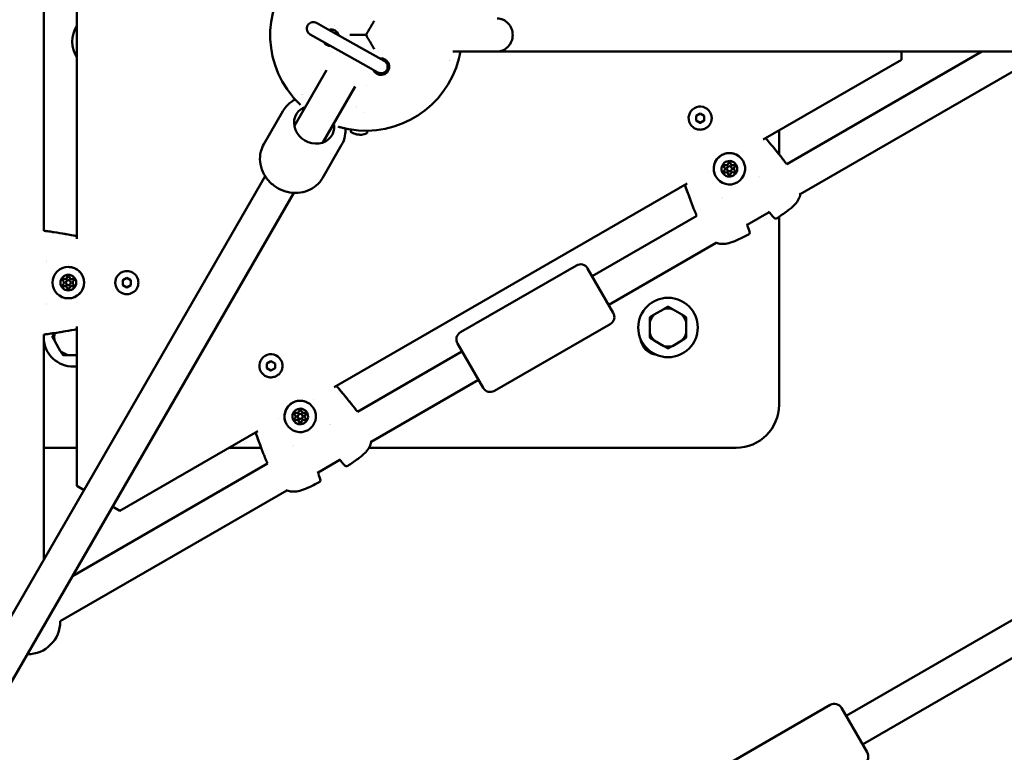
# Model space of a CAD drawing. Units: millimetres. Extents: x 6661 to 32804, y 35241 to 46181.
# Drawn here: x 11608 to 12204, y 39526 to 39970 of the extents above; entities that cross this region are included whole.
import ezdxf

# ---------------------------------------------------------------- set-up
doc = ezdxf.new("R2010")
doc.units = ezdxf.units.MM
doc.layers.add('MD_Visible', color=7, linetype='Continuous', lineweight=50)
doc.styles.get("Standard").update_dxf_attribs({"font": 'arial.ttf'})
doc.dimstyles.new('asd', dxfattribs={"dimtxt": 300, "dimasz": 100, "dimexe": 1.25, "dimexo": 0.625, "dimgap": 80, "dimtad": 1, "dimdec": 0, "dimlfac": 0.1, "dimrnd": 5, "dimtxsty": 'Standard', "dimcen": 0, "dimadec": 0, "dimazin": 0, "dimtfac": 1, "dimtdec": 0, "dimtix": 1, "dimtmove": 2, "dimatfit": 3, "dimfxl": 1, "dimarcsym": 0})

# ---------------------------------------------------------------- blocks, each defined once
blk = doc.blocks.new('CustomObjectsInViewport8_0')
at = {"layer": 'MD_Visible'}
for p, q in [((1784.95, 3226.81), (1784.95, 2980.04)), ((1764.95, 2984.86), (1764.95, 3221.99)), ((1937.05, 3106.83), (1930.08, 3110.75)), ((1964.07, 3091.63), (1937.05, 3106.83)), ((1940.75, 3109.43), (1940.75, 3109.43)), ((1926.16, 3103.78), (1933.13, 3099.86)), ((1960.15, 3084.66), (1933.13, 3099.86)), ((1942.85, 3093.78), (1942.85, 3093.78)), ((1967.59, 3093.43), (1967.59, 3093.43)), ((2012.58, 3093.43), (2039.32, 3093.43)), ((2433.14, 3093.43), (2039.32, 3093.43)), ((2332.67, 3093.43), (2214.6, 3025.25)), ((2284.01, 3088.43), (2284.01, 3093.43)), ((1971.04, 3087.71), (1964.07, 3091.63)), ((1964.81, 3091.82), (1964.81, 3091.82)), ((2200.42, 3040.17), (2284.01, 3088.43)), ((1936.12, 3082.13), (1916.59, 3048.31)), ((1960.15, 3084.66), (1967.12, 3080.74)), ((1960.17, 3083.78), (1960.17, 3083.78)), ((2360, 3086.11), (2222.84, 3006.92)), ((1933.91, 3038.31), (1953.44, 3072.13)), ((1960.29, 3072.77), (1960.29, 3072.77)), ((1953.96, 3059.5), (1953.96, 3059.5)), ((1954.39, 3060.2), (1954.39, 3060.2)), ((1909.7, 3057.37), (1898.11, 3037.29)), ((1959.13, 3056.32), (1959.13, 3056.32)), ((2159.75, 3054.5), (2162.25, 3055.94)), ((2159.75, 3051.61), (2159.75, 3054.5)), ((2162.25, 3050.17), (2159.75, 3051.61)), ((2162.25, 3055.94), (2164.75, 3054.5)), ((2164.75, 3051.61), (2162.25, 3050.17)), ((2164.74, 3051.62), (2164.75, 3051.61)), ((2164.75, 3054.5), (2164.75, 3051.61)), ((2168.31, 3056.57), (2168.3, 3056.57)), ((1950.85, 3044.87), (1950.94, 3046.13)), ((2156.18, 3049.57), (2156.18, 3049.57)), ((2162.24, 3050.18), (2162.25, 3050.17)), ((2209.96, 3045.67), (2209.96, 3031.17)), ((1955.36, 3043.16), (1955.27, 3043.09)), ((1956.01, 3043.12), (1956.09, 3043.03)), ((1960.72, 3044.17), (1960.81, 3045.43)), ((1945.21, 3036.87), (1933.62, 3016.79)), ((2187.7, 3032.82), (2187.7, 3032.82)), ((2177.12, 3023.04), (2177.11, 3023.05)), ((2177.12, 3023.04), (2177.12, 3023.04)), ((2178.65, 3021.64), (2178.65, 3021.65)), ((2180.81, 3025.17), (2180.81, 3025.18)), ((2180.81, 3025.17), (2180.81, 3025.17)), ((2181.25, 3023.14), (2181.25, 3023.15)), ((2182.79, 3021.74), (2182.79, 3021.75)), ((2182.79, 3021.74), (2182.79, 3021.74)), ((1714.71, 2698.64), (1898.99, 3017.82)), ((2167.05, 3020.89), (2167.05, 3020.89)), ((2179.1, 3019.61), (2179.09, 3019.62)), ((2179.1, 3019.61), (2179.1, 3019.61)), ((2197.42, 3017.3), (2197.42, 3017.3)), ((2198.02, 3017.64), (2198.02, 3017.64)), ((2198.02, 3017.64), (2198.02, 3017.64)), ((1940.62, 2890.17), (2154.33, 3013.55)), ((1732.03, 2688.64), (1916.31, 3007.82)), ((2175.04, 3004.37), (2175.04, 3004.37)), ((2175.93, 3004.89), (2175.93, 3004.89)), ((2160.15, 2993.82), (2096.88, 2957.29)), ((2203.96, 2996.02), (2190.78, 2988.41)), ((2203.97, 2996.02), (2203.97, 2996.02)), ((2209.96, 2993.32), (2209.96, 2879.43)), ((2190.78, 2988.41), (2190.78, 2988.41)), ((2171.91, 2977.52), (2106.88, 2939.97)), ((1766.64, 2966.7), (1766.64, 2966.7)), ((1766.65, 2965.66), (1766.65, 2965.66)), ((1784.95, 2965.35), (1784.95, 2965.35)), ((2017.15, 2923.38), (2087.3, 2963.88)), ((2094.13, 2962.05), (2109.63, 2935.2)), ((1812.7, 2954.87), (1815.2, 2956.31)), ((1815.2, 2956.31), (1817.7, 2954.87)), ((1815.21, 2960.43), (1815.21, 2960.43)), ((1777.81, 2955.56), (1777.82, 2955.56)), ((1777.81, 2955.56), (1777.81, 2955.56)), ((1777.81, 2951.29), (1777.82, 2951.29)), ((1777.81, 2951.29), (1777.81, 2951.29)), ((1779.79, 2954.93), (1779.8, 2954.93)), ((1779.79, 2951.93), (1779.8, 2951.93)), ((1781.77, 2955.56), (1781.78, 2955.56)), ((1781.77, 2955.56), (1781.77, 2955.56)), ((1781.77, 2951.29), (1781.78, 2951.29)), ((1781.77, 2951.29), (1781.77, 2951.29)), ((1812.7, 2951.98), (1812.7, 2954.87)), ((1812.71, 2954.87), (1812.7, 2954.87)), ((1815.2, 2950.54), (1812.7, 2951.98)), ((1812.71, 2951.98), (1812.7, 2951.98)), ((1817.7, 2951.98), (1815.2, 2950.54)), ((1817.7, 2954.87), (1817.7, 2951.98)), ((1815.21, 2946.43), (1815.21, 2946.43)), ((1766.64, 2940.84), (1766.64, 2940.84)), ((1766.64, 2940.16), (1766.64, 2940.16)), ((1766.64, 2940.16), (1766.64, 2940.16)), ((1784.95, 2941.5), (1784.95, 2941.5)), ((2140.2, 2937.46), (2134.39, 2934.1)), ((2151.2, 2934.1), (2145.39, 2937.46)), ((1784.95, 2926.81), (1784.95, 2830.29)), ((2037.65, 2887.87), (2107.8, 2928.37)), ((2131.79, 2929.61), (2131.79, 2922.9)), ((2153.79, 2922.9), (2153.79, 2929.61)), ((1764.95, 2785.65), (1764.95, 2921.99)), ((1771.59, 2918), (1774.94, 2912.19)), ((2030.82, 2889.7), (2015.32, 2916.55)), ((2134.39, 2918.41), (2140.2, 2915.05)), ((2145.39, 2915.05), (2151.2, 2918.41)), ((1779.44, 2909.6), (1784.95, 2909.6)), ((2018.07, 2911.79), (1954.79, 2875.25)), ((1899.94, 2904.5), (1902.44, 2905.94)), ((1899.94, 2901.61), (1899.94, 2904.5)), ((1902.44, 2905.94), (1904.94, 2904.5)), ((1904.94, 2904.5), (1904.94, 2901.61)), ((1908.5, 2906.57), (1908.5, 2906.57)), ((1896.37, 2899.57), (1896.37, 2899.57)), ((1902.44, 2900.17), (1899.94, 2901.61)), ((1904.94, 2901.61), (1902.44, 2900.17)), ((1902.44, 2900.18), (1902.44, 2900.17)), ((1904.94, 2901.62), (1904.94, 2901.61)), ((2028.07, 2894.47), (1963.03, 2856.92)), ((1927.89, 2882.82), (1927.89, 2882.82)), ((1917.31, 2873.04), (1917.3, 2873.05)), ((1917.31, 2873.04), (1917.31, 2873.04)), ((1921, 2875.17), (1921, 2875.18)), ((1921, 2875.17), (1921, 2875.17)), ((1921.44, 2873.14), (1921.44, 2873.15)), ((1907.24, 2870.89), (1907.24, 2870.89)), ((1918.85, 2871.64), (1918.84, 2871.65)), ((1919.29, 2869.61), (1919.29, 2869.62)), ((1919.29, 2869.61), (1919.29, 2869.61)), ((1922.98, 2871.74), (1922.98, 2871.75)), ((1922.98, 2871.74), (1922.98, 2871.74)), ((1937.62, 2867.3), (1937.62, 2867.3)), ((1938.21, 2867.64), (1938.21, 2867.64)), ((1938.21, 2867.64), (1938.21, 2867.64)), ((1810.93, 2815.29), (1894.52, 2863.55)), ((2250.59, 2691.06), (2550.61, 2864.28)), ((1916.13, 2854.89), (1916.13, 2854.89)), ((1784.95, 2853.43), (1764.95, 2853.43)), ((1896.53, 2853.43), (1876.98, 2853.43)), ((1915.23, 2854.37), (1915.23, 2854.37)), ((2183.96, 2853.43), (1961.76, 2853.43)), ((1900.34, 2843.82), (1782.27, 2775.65)), ((1944.16, 2846.02), (1930.98, 2838.41)), ((1944.16, 2846.02), (1944.16, 2846.02)), ((2260.59, 2673.74), (2560.61, 2846.96)), ((1930.97, 2838.41), (1930.97, 2838.41)), ((1912.11, 2827.52), (1774.95, 2748.33)), ((1784.95, 2830.29), (1789.28, 2827.79)), ((1806.6, 2817.79), (1810.93, 2815.29)), ((2241.01, 2697.66), (2170.87, 2657.16)), ((2247.84, 2695.83), (2263.34, 2668.98))]:
    blk.add_line(p, q, dxfattribs=at)
blk.add_circle((2142.79, 2926.25), 18, dxfattribs=at)
at = {"layer": 'MD_Visible', "extrusion": (0, 0, -1)}
for centre, radius, start, end in [((-1959.96, 3103.43), 58, 319.86564, 45.56492), ((-1928.12, 3107.27), 4, 299.36351, 119.36351), ((-1959.96, 3103.43), 58, 194.43508, 280.13436), ((-1959.96, 3103.43), 52.65, 197.07886, 197.07943), ((-1959.96, 3103.43), 52.65, 317.03957, 317.03968), ((-1951.15, 3044.85), 0.3, 302.90428, 4.05612), ((-1956.38, 3052.94), 9.94, 282.67361, 302.90308), ((-1956.38, 3052.94), 9.94, 245.20917, 265.43864), ((-1960.42, 3044.19), 0.3, 184.05612, 245.20796), ((-2207.95, 2993.79), 1.5, 236.81362, 320.51661), ((-2190.72, 2983.84), 1.5, 159.48338, 243.18634), ((-2089.8, 2959.55), 5, 60, 150), ((-2105.3, 2932.7), 5, 150, 240), ((-2019.65, 2919.05), 5, 330, 60), ((-2137.13, 2920.6), 11, 277.16428, 352.83572), ((-2035.15, 2892.2), 5, 240, 330), ((-2183.96, 2879.43), 26, 180, 270), ((-1948.14, 2843.79), 1.5, 236.81362, 320.51661), ((-1930.92, 2833.84), 1.5, 159.48338, 243.18634), ((-1754.95, 2748.33), 20, 180, 270), ((-2243.51, 2693.33), 5, 60, 150), ((-2259.01, 2666.48), 5, 150, 240)]:
    blk.add_arc(centre, radius, start, end, dxfattribs=at)
at = {"layer": 'MD_Visible'}
for centre, radius, start, end in [((1800.19, 3099.43), 18, 147.84869, 212.15131), ((1938.77, 3101.72), 5, 16.87618, 104.39681), ((1938.77, 3101.72), 5, 212.00988, 269.2631), ((1969.08, 3084.22), 5, 215.52855, 97.50639), ((1969.08, 3084.22), 4, 240.63649, 60.63649), ((1969.08, 3084.22), 5, 203.76659, 215.52855), ((2142.79, 2926.25), 12.5, 88.35764, 91.64236), ((2142.79, 2926.25), 11.5, 136.95743, 163.04257), ((2142.79, 2926.25), 12.5, 148.35764, 151.64236), ((2142.79, 2926.25), 11.5, 76.95743, 103.04257), ((2142.79, 2926.25), 11.5, 16.95743, 43.04257), ((2142.79, 2926.25), 12.5, 28.35764, 31.64236), ((1782.79, 2920.6), 12.5, 178.35764, 181.64236), ((1782.79, 2920.6), 11.5, 168.38712, 193.04257), ((2142.79, 2926.25), 11.5, 196.95743, 223.04257), ((2142.79, 2926.25), 12.5, 208.35764, 211.64236), ((2142.79, 2926.25), 11.5, 316.95743, 343.04257), ((2142.79, 2926.25), 12.5, 328.35764, 331.64236), ((1782.79, 2920.6), 18, 187.53074, 276.87689), ((2142.79, 2926.25), 11.5, 256.95743, 283.04257), ((1782.79, 2920.6), 11.5, 226.95743, 253.04257), ((1782.79, 2920.6), 12.5, 238.35764, 241.64236), ((2142.79, 2926.25), 12.5, 268.35764, 271.64236)]:
    blk.add_arc(centre, radius, start, end, dxfattribs=at)
at = {"layer": 'MD_Visible', "extrusion": (0, 0, -1)}
for centre, major_axis, ratio, start_param, end_param in [((1928.59, 3049.09), (10.83, -6.25), 0.890664, 5.713037, 9.994926), ((2162.24, 3053.07), (6.06, 3.5), 0.999996, 3.141593, 6.283185), ((1959.38, 3050.91), (-5.19, -7.66), 0.061268, 6.220582, 6.29732), ((1956.35, 3052.94), (0.7, 9.9), 0.997495, 3.197897, 3.29123), ((1955.84, 3052.98), (0.7, 9.89), 0.65532, 3.13444, 3.148746), ((1942.69, 3070.58), (-2.32, -32.66), 0.755352, 5.652681, 5.657236), ((1956.03, 3051.15), (-9.08, 1.77), 0.864016, 4.547428, 4.582811), ((1956.84, 3052.91), (-0.7, -9.9), 0.070734, 0.056304, 0.149637), ((1956.85, 3052.91), (-0.7, -9.89), 0.755352, 6.276033, 6.290338), ((1956.35, 3052.94), (0.7, 9.9), 0.997495, 2.991956, 3.085289), ((1822.43, 3062.44), (138.95, -9.85), 0.284728, 0.252462, 0.252569), ((2179.95, 3022.4), (8.23, 4.75), 0.999996, -2.617992507160434, 3.665192800019152), ((2179.95, 3022.39), (4.11, 2.37), 0.999996, -2.6179925071604, 3.665192800019186), ((2177.21, 3023.97), (0.606, 0.35), 0.999996, 2.751674, 5.625906), ((2177.21, 3023.98), (0.606, 0.35), 0.999996, 2.751674, 3.135376), ((2177.21, 3023.97), (0.606, 0.35), 0.999996, 2.751674, 3.140189), ((2179.95, 3025.55), (0.606, 0.35), 0.999996, -2.484314, 0.389918), ((2179.95, 3025.56), (0.606, 0.35), 0.999996, 0.001404, 0.389918), ((2179.95, 3025.56), (0.606, 0.35), 0.999996, 0.006217, 0.389918), ((2182.69, 3023.97), (0.606, 0.35), 0.999996, -1.437116, 1.437116), ((2182.69, 3023.98), (0.606, 0.35), 0.999996, 0.006217, 1.437116), ((2182.69, 3023.97), (0.606, 0.35), 0.999996, 0.767304, 1.437116), ((2177.21, 3020.81), (0.606, 0.35), 0.999996, 1.704476, 4.578708), ((2177.21, 3020.82), (0.606, 0.35), 0.999996, 1.704476, 3.135376), ((2177.21, 3020.81), (0.606, 0.35), 0.999996, 1.704476, 2.374288), ((2179.95, 3019.23), (0.606, 0.35), 0.999996, 0.657279, 3.531511), ((2179.95, 3019.23), (0.606, 0.35), 0.999996, 0.657279, 3.135376), ((2179.95, 3019.23), (0.606, 0.35), 0.999996, 2.861699, 3.140189), ((2179.95, 3019.23), (0.606, 0.35), 0.999996, 0.657279, 1.327091), ((2182.69, 3020.82), (0.606, 0.35), 0.999996, 0.006217, 2.484313), ((2182.69, 3020.81), (0.606, 0.35), 0.999996, -0.389919, 2.484313), ((2182.69, 3020.81), (0.606, 0.35), 0.999996, 1.814501, 2.484313), ((2182.69, 3020.81), (0.606, 0.35), 0.999996, 0.001404, 0.279893), ((1779.8, 2953.43), (0, 9.5), 0.999996, -1.57079666266721, 4.712388644512377), ((1779.79, 2953.43), (0, 4.75), 0.999996, -1.570796662667114, 4.712388644512472), ((1779.8, 2956.59), (0, 0.7), 0.999996, -1.437116, -0.006217), ((1779.79, 2956.59), (0, 0.7), 0.999996, -1.437116, 1.437116), ((1779.79, 2956.59), (0, 0.7), 0.999996, -1.437116, -0.767304), ((1815.21, 2953.43), (0, 7), 0.999996, 0, 3.141593), ((1777.05, 2955.01), (0, 0.7), 0.999996, 3.798871, 6.673103), ((1777.05, 2951.84), (0, 0.7), 0.999996, 2.751674, 5.625906), ((1777.06, 2955.01), (0, 0.7), 0.999996, 3.798871, 6.276968), ((1777.06, 2951.84), (0, 0.7), 0.999996, 3.14781, 5.625906), ((1777.05, 2955.01), (0, 0.7), 0.999996, 3.798871, 4.468683), ((1777.05, 2951.84), (0, 0.7), 0.999996, -1.327091, -0.657279), ((1777.05, 2955.01), (0, 0.7), 0.999996, -0.279894, -0.001404), ((1777.05, 2951.84), (0, 0.7), 0.999996, 3.142996, 3.421486), ((1779.79, 2950.26), (0, 0.7), 0.999996, 3.908896, 4.578708), ((1779.8, 2950.26), (0, 0.7), 0.999996, 3.14781, 4.578708), ((1779.79, 2950.26), (0, 0.7), 0.999996, 1.704476, 4.578708), ((1782.53, 2955.01), (0, 0.7), 0.999996, -0.389919, 2.484313), ((1782.53, 2955.01), (0, 0.7), 0.999996, -0.389919, -0.001404), ((1782.53, 2951.84), (0, 0.7), 0.999996, 0.657279, 3.531511), ((1782.53, 2951.84), (0, 0.7), 0.999996, 3.142996, 3.531511), ((1782.54, 2955.01), (0, 0.7), 0.999996, -0.389919, -0.006217), ((1782.54, 2951.84), (0, 0.7), 0.999996, 3.14781, 3.531511), ((1902.43, 2903.07), (6.06, 3.5), 0.999996, 3.141593, 6.283185), ((1920.14, 2872.4), (8.23, 4.75), 0.999996, -2.617992507160434, 3.665192800019152), ((1920.15, 2872.39), (4.11, 2.37), 0.999996, -2.6179925071604, 3.665192800019186), ((1917.41, 2873.97), (0.606, 0.35), 0.999996, 2.751674, 5.625906), ((1917.4, 2873.98), (0.606, 0.35), 0.999996, 2.751674, 3.135376), ((1917.4, 2873.97), (0.606, 0.35), 0.999996, 2.751674, 3.140189), ((1920.15, 2875.55), (0.606, 0.35), 0.999996, -2.484314, 0.389918), ((1920.14, 2875.56), (0.606, 0.35), 0.999996, 0.001404, 0.389918), ((1920.14, 2875.56), (0.606, 0.35), 0.999996, 0.006217, 0.389918), ((1922.89, 2873.97), (0.606, 0.35), 0.999996, -1.437116, 1.437116), ((1922.88, 2873.98), (0.606, 0.35), 0.999996, 0.006217, 1.437116), ((1922.88, 2873.97), (0.606, 0.35), 0.999996, 0.767304, 1.437116), ((1917.41, 2870.81), (0.606, 0.35), 0.999996, 1.704476, 4.578708), ((1917.4, 2870.82), (0.606, 0.35), 0.999996, 1.704476, 3.135376), ((1917.4, 2870.81), (0.606, 0.35), 0.999996, 1.704476, 2.374288), ((1920.15, 2869.23), (0.606, 0.35), 0.999996, 0.657279, 3.531511), ((1920.14, 2869.23), (0.606, 0.35), 0.999996, 0.657279, 3.135376), ((1920.14, 2869.23), (0.606, 0.35), 0.999996, 2.861699, 3.140189), ((1920.14, 2869.23), (0.606, 0.35), 0.999996, 0.657279, 1.327091), ((1922.89, 2870.81), (0.606, 0.35), 0.999996, -0.389919, 2.484313), ((1922.88, 2870.82), (0.606, 0.35), 0.999996, 0.006217, 2.484313), ((1922.88, 2870.81), (0.606, 0.35), 0.999996, 1.814501, 2.484313), ((1922.88, 2870.81), (0.606, 0.35), 0.999996, 0.001404, 0.279893)]:
    blk.add_ellipse(centre, major_axis=major_axis, ratio=ratio, start_param=start_param, end_param=end_param, dxfattribs=at)
at = {"layer": 'MD_Visible'}
for centre, major_axis, ratio, start_param, end_param in [((1955.93, 3052.97), (0.7, 9.9), 0.070734, 2.991956, 3.085289), ((1956.48, 3051.12), (-9.24, -0.47), 0.864016, 1.38028, 1.479392), ((1955.91, 3052.97), (0.7, 9.89), 0.755352, 3.136448, 3.148745), ((1944.52, 3070.45), (-2.32, -32.66), 0.65532, 0.625949, 0.63062), ((1955.93, 3052.97), (0.7, 9.9), 0.070734, 3.197897, 3.210044), ((1956.92, 3052.9), (-0.7, -9.89), 0.65532, 6.27804, 6.290338), ((1956.42, 3052.94), (-0.7, -9.9), 0.997495, 0.056304, 0.144915), ((1953.13, 3051.36), (-4.05, 8.32), 0.061268, 3.056616, 3.117554), ((2175.99, 3022.4), (1.12, 0.65), 0.999996, 0, 0.389919), ((2175.99, 3022.39), (1.12, 0.65), 0.999996, 0, 0.389919), ((2175.99, 3022.39), (1.12, 0.65), 0.999996, 4.84607, 6.673104), ((2177.97, 3025.82), (1.12, 0.65), 0.999996, 3.798872, 5.625907), ((2179.95, 3022.4), (1.3, 0.75), 0.999996, 0, 3.141593), ((2179.95, 3022.39), (1.3, 0.75), 0.999996, -0.5236, 5.759585), ((2181.93, 3025.83), (1.12, 0.65), 0.999996, 2.751675, 3.141593), ((2181.93, 3025.82), (1.12, 0.65), 0.999996, 2.751675, 3.141593), ((2181.93, 3025.82), (1.12, 0.65), 0.999996, 2.751675, 4.578709), ((2183.91, 3022.4), (1.12, 0.65), 0.999996, 1.704477, 3.141593), ((2183.91, 3022.39), (1.12, 0.65), 0.999996, 1.704477, 3.141593), ((2183.91, 3022.39), (1.12, 0.65), 0.999996, 1.704477, 3.531511), ((2177.97, 3018.97), (1.12, 0.65), 0.999996, 0, 1.437116), ((2177.97, 3018.96), (1.12, 0.65), 0.999996, 0, 1.437116), ((2177.97, 3018.96), (1.12, 0.65), 0.999996, -0.389918, 1.437116), ((2181.93, 3018.97), (1.12, 0.65), 0.999996, 0.657279, 2.484314), ((2181.93, 3018.96), (1.12, 0.65), 0.999996, 0.657279, 2.484314), ((2181.93, 3018.96), (1.12, 0.65), 0.999996, 0.657279, 2.484314), ((1777.81, 2956.86), (0, 1.3), 0.999996, 2.751675, 4.578709), ((1777.81, 2956.86), (0, 1.3), 0.999996, 3.141593, 4.578709), ((1777.82, 2956.86), (0, 1.3), 0.999996, 3.141593, 4.578709), ((1781.77, 2956.86), (0, 1.3), 0.999996, 1.704477, 3.531511), ((1775.83, 2953.43), (0, 1.3), 0.999996, 3.798872, 5.625907), ((1775.83, 2953.43), (0, 1.3), 0.999996, 3.798872, 5.625907), ((1775.84, 2953.43), (0, 1.3), 0.999996, 3.798872, 5.625907), ((1777.81, 2950), (0, 1.3), 0.999996, -1.437116, 0.389919), ((1777.81, 2950), (0, 1.3), 0.999996, -1.437116, 0), ((1777.82, 2950), (0, 1.3), 0.999996, -1.437116, 0), ((1779.79, 2953.43), (0, 1.5), 0.999996, -1.570796, 4.712389), ((1779.8, 2953.43), (0, 1.5), 0.999996, 3.141593, 6.283185), ((1781.77, 2950), (0, 1.3), 0.999996, -0.389918, 1.437116), ((1781.77, 2956.86), (0, 1.3), 0.999996, 3.141593, 3.531511), ((1781.77, 2950), (0, 1.3), 0.999996, -0.389918, 0), ((1781.78, 2956.86), (0, 1.3), 0.999996, 3.141593, 3.531511), ((1781.78, 2950), (0, 1.3), 0.999996, -0.389918, 0), ((1783.75, 2953.43), (0, 1.3), 0.999996, 0.657279, 2.484314), ((1916.18, 2872.4), (1.12, 0.65), 0.999996, 0, 0.389919), ((1916.18, 2872.39), (1.12, 0.65), 0.999996, 0, 0.389919), ((1916.18, 2872.39), (1.12, 0.65), 0.999996, 4.84607, 6.673104), ((1918.17, 2875.82), (1.12, 0.65), 0.999996, 3.798872, 5.625907), ((1920.14, 2872.4), (1.3, 0.75), 0.999996, 0, 3.141593), ((1920.14, 2872.39), (1.3, 0.75), 0.999996, -0.5236, 5.759585), ((1922.12, 2875.83), (1.12, 0.65), 0.999996, 2.751675, 3.141593), ((1922.13, 2875.82), (1.12, 0.65), 0.999996, 2.751675, 3.141593), ((1922.13, 2875.82), (1.12, 0.65), 0.999996, 2.751675, 4.578709), ((1924.1, 2872.4), (1.12, 0.65), 0.999996, 1.704477, 3.141593), ((1924.11, 2872.39), (1.12, 0.65), 0.999996, 1.704477, 3.141593), ((1924.11, 2872.39), (1.12, 0.65), 0.999996, 1.704477, 3.531511), ((1918.16, 2868.97), (1.12, 0.65), 0.999996, 0, 1.437116), ((1918.16, 2868.96), (1.12, 0.65), 0.999996, 0, 1.437116), ((1918.17, 2868.96), (1.12, 0.65), 0.999996, -0.389918, 1.437116), ((1922.13, 2868.96), (1.12, 0.65), 0.999996, 0.657279, 2.484314), ((1922.12, 2868.97), (1.12, 0.65), 0.999996, 0.657279, 2.484314), ((1922.13, 2868.96), (1.12, 0.65), 0.999996, 0.657279, 2.484314)]:
    blk.add_ellipse(centre, major_axis=major_axis, ratio=ratio, start_param=start_param, end_param=end_param, dxfattribs=at)
for points, knots in [([(1964.89, 3111.96), (1964.56, 3111.4), (1964.16, 3110.69), (1963.17, 3108.98), (1962.58, 3107.95), (1961.31, 3105.77), (1960.64, 3104.6), (1959.97, 3103.44), (1959.97, 3103.43), (1959.96, 3103.43)], [-1.147457, -1.147457, -1.147457, -1.147457, -0.798509, -0.798509, -0.403514, -0.403514, 0, 0, 0.00139, 0.00139, 0.00139, 0.00139]), ([(2039.32, 3113.43), (2039.34, 3113.43), (2039.35, 3113.43), (2039.37, 3113.43), (2040.01, 3113.42), (2040.65, 3113.35), (2041.27, 3113.21), (2041.9, 3113.07), (2042.52, 3112.86), (2043.11, 3112.58), (2044.22, 3112.07), (2045.23, 3111.33), (2046.08, 3110.4), (2046.93, 3109.48), (2047.6, 3108.39), (2048.06, 3107.2), (2048.51, 3106), (2048.75, 3104.72), (2048.75, 3103.43)], [-0.005346, -0.005346, -0.005346, -0.005346, 0, 0, 0, 0.204786, 0.204786, 0.204786, 0.410821, 0.410821, 0.410821, 0.799682, 0.799682, 0.799682, 1.18696, 1.18696, 1.18696, 1.574887, 1.574887, 1.574887, 1.574887]), ([(1950.1, 3103.43), (1950.26, 3103.43), (1950.44, 3103.43), (1951.5, 3103.43), (1952.6, 3103.43), (1954.74, 3103.43), (1955.73, 3103.43), (1957.8, 3103.43), (1958.87, 3103.43), (1959.95, 3103.43), (1959.96, 3103.43), (1959.96, 3103.43)], [2.255859, 2.255859, 2.255859, 2.255859, 2.341483, 2.341483, 2.76255, 2.76255, 3.080716, 3.080716, 3.403422, 3.403422, 3.404926, 3.404926, 3.404926, 3.404926]), ([(1959.96, 3103.43), (1959.97, 3103.42), (1959.97, 3103.42), (1960.64, 3102.25), (1961.31, 3101.09), (1962.58, 3098.9), (1963.17, 3097.87), (1964.16, 3096.16), (1964.56, 3095.46), (1964.89, 3094.89)], [-0.001503, -0.001503, -0.001503, -0.001503, 0, 0, 0.403514, 0.403514, 0.798509, 0.798509, 1.147458, 1.147458, 1.147458, 1.147458]), ([(2048.75, 3103.43), (2048.75, 3102.13), (2048.51, 3100.85), (2048.06, 3099.66), (2047.6, 3098.46), (2046.93, 3097.37), (2046.08, 3096.45), (2045.23, 3095.53), (2044.22, 3094.78), (2043.11, 3094.27), (2042.52, 3093.99), (2041.9, 3093.78), (2041.27, 3093.64), (2040.65, 3093.5), (2040.01, 3093.43), (2039.37, 3093.43), (2039.35, 3093.43), (2039.34, 3093.43), (2039.32, 3093.43)], [1.574887, 1.574887, 1.574887, 1.574887, 1.962814, 1.962814, 1.962814, 2.350092, 2.350092, 2.350092, 2.738953, 2.738953, 2.738953, 2.944988, 2.944988, 2.944988, 3.149774, 3.149774, 3.149774, 3.15512, 3.15512, 3.15512, 3.15512]), ([(2017.09, 3093.43), (2017.08, 3093.34), (2017.06, 3093.25), (2017.02, 3093), (2016.99, 3092.84), (2016.91, 3092.44), (2016.87, 3092.2), (2016.8, 3091.85), (2016.77, 3091.73), (2016.74, 3091.56), (2016.72, 3091.5), (2016.71, 3091.42), (2016.7, 3091.39), (2016.69, 3091.33), (2016.68, 3091.31), (2016.67, 3091.26), (2016.67, 3091.25), (2016.67, 3091.23), (2016.63, 3091.05), (2016.59, 3090.87), (2016.51, 3090.51), (2016.47, 3090.34), (2016.39, 3090), (2016.35, 3089.83), (2016.27, 3089.5), (2016.23, 3089.34), (2016.17, 3089.11), (2016.15, 3089.04), (2016.13, 3088.97)], [0.5625782, 0.5625782, 0.5625782, 0.5625782, 0.5842959, 0.5842959, 0.625, 0.625, 0.6875, 0.6875, 0.71875, 0.71875, 0.734375, 0.734375, 0.7421875, 0.7421875, 0.75, 0.75, 0.7545544, 0.7545544, 0.7545544, 0.8052498, 0.8052498, 0.8588049, 0.8588049, 0.9139828, 0.9139828, 0.9711886, 0.9711886, 1, 1, 1, 1]), ([(1917.12, 3064.32), (1915.5, 3063.51), (1914, 3062.45), (1911.53, 3060.07), (1910.51, 3058.78), (1909.7, 3057.37)], [3.4568657, 3.4568657, 3.4568657, 3.4568657, 3.7363245, 3.7363245, 3.9870892, 3.9870892, 3.9870892, 3.9870892]), ([(1920.35, 3061.06), (1920.32, 3061.09), (1920.29, 3061.11), (1920.1, 3061.29), (1919.95, 3061.44), (1919.71, 3061.67), (1919.63, 3061.75), (1919.5, 3061.87), (1919.46, 3061.91), (1919.39, 3061.98), (1919.36, 3062.01), (1919.25, 3062.11), (1919.18, 3062.19), (1919.05, 3062.31), (1919, 3062.36), (1918.91, 3062.46), (1918.86, 3062.5), (1918.72, 3062.65), (1918.62, 3062.75), (1918.51, 3062.85), (1918.5, 3062.87), (1918.48, 3062.89), (1918.47, 3062.9), (1918.27, 3063.1), (1918.09, 3063.29), (1917.74, 3063.66), (1917.57, 3063.84), (1917.24, 3064.2), (1917.08, 3064.37), (1916.74, 3064.75), (1916.56, 3064.95), (1916.21, 3065.35), (1916.04, 3065.54), (1915.79, 3065.84), (1915.71, 3065.94), (1915.62, 3066.04)], [0.2500965, 0.2500965, 0.2500965, 0.2500965, 0.2619457, 0.2619457, 0.3238233, 0.3238233, 0.3564967, 0.3564967, 0.3732701, 0.3732701, 0.3857009, 0.3857009, 0.415927, 0.415927, 0.4365478, 0.4365478, 0.4554006, 0.4554006, 0.4960938, 0.4960938, 0.5, 0.5, 0.5058812, 0.5058812, 0.5929169, 0.5929169, 0.6783875, 0.6783875, 0.7602683, 0.7602683, 0.8561798, 0.8561798, 0.9504392, 0.9504392, 1, 1, 1, 1]), ([(2168.31, 3056.57), (2168.68, 3055.92), (2168.95, 3055.21), (2169.25, 3053.75), (2169.28, 3052.99), (2169.11, 3051.51), (2168.9, 3050.78), (2168.27, 3049.43), (2167.85, 3048.81), (2166.82, 3047.72), (2166.22, 3047.26), (2164.91, 3046.55), (2164.19, 3046.3), (2162.72, 3046.04), (2161.97, 3046.03), (2160.49, 3046.25), (2159.77, 3046.48), (2158.43, 3047.15), (2157.82, 3047.59), (2156.86, 3048.55), (2156.49, 3049.04), (2156.18, 3049.57)], [2.617994, 2.617994, 2.617994, 2.617994, 2.937993, 2.937993, 3.257993, 3.257993, 3.577992, 3.577992, 3.897993, 3.897993, 4.217993, 4.217993, 4.537994, 4.537994, 4.857995, 4.857995, 5.177995, 5.177995, 5.497995, 5.497995, 5.759587, 5.759587, 5.759587, 5.759587]), ([(1949.76, 3046.33), (1949.51, 3046.38), (1949.26, 3046.42), (1948.75, 3046.52), (1948.49, 3046.57), (1948.09, 3046.66), (1947.95, 3046.68), (1947.78, 3046.72), (1947.75, 3046.73), (1947.49, 3046.78), (1947.25, 3046.84), (1946.78, 3046.94), (1946.55, 3047), (1946.17, 3047.09), (1946.01, 3047.13), (1945.78, 3047.19), (1945.7, 3047.21), (1945.62, 3047.23), (1945.62, 3047.23), (1945.61, 3047.23), (1945.61, 3047.23), (1945.61, 3047.23), (1945.6, 3047.23), (1945.59, 3047.24), (1945.58, 3047.24), (1945.4, 3047.28), (1945.23, 3047.33), (1944.87, 3047.42), (1944.69, 3047.47), (1944.49, 3047.53), (1944.47, 3047.53), (1944.44, 3047.54), (1944.16, 3047.62), (1943.87, 3047.7), (1943.46, 3047.82), (1943.33, 3047.86), (1943.16, 3047.91), (1943.12, 3047.93), (1943.08, 3047.94)], [0, 0, 0, 0, 0.0942614, 0.0942614, 0.1901799, 0.1901799, 0.2397387, 0.2397387, 0.25, 0.25, 0.3348298, 0.3348298, 0.4144737, 0.4144737, 0.4692107, 0.4692107, 0.4941175, 0.4941175, 0.4959954, 0.4959954, 0.4962717, 0.4962717, 0.4962717, 0.5, 0.5, 0.5, 0.5529191, 0.5529191, 0.6067199, 0.6067199, 0.6140661, 0.6140661, 0.6140661, 0.6988004, 0.6988004, 0.737804, 0.737804, 0.7496657, 0.7496657, 0.7496657, 0.7496657]), ([(1945.21, 3036.87), (1946.19, 3038.57), (1946.88, 3040.44), (1947.51, 3043.82), (1947.61, 3045.3), (1947.52, 3046.78)], [0.8454966, 0.8454966, 0.8454966, 0.8454966, 1.1486968, 1.1486968, 1.3757201, 1.3757201, 1.3757201, 1.3757201]), ([(2201.82, 3040.97), (2203.28, 3039.25), (2204.74, 3037.53), (2208.72, 3032.73), (2211.22, 3029.62), (2213.65, 3026.47)], [0.516838, 0.516838, 0.516838, 0.516838, 1.193961, 1.193961, 2.388495, 2.388495, 2.388495, 2.388495]), ([(1933.62, 3016.79), (1932.64, 3015.09), (1931.36, 3013.56), (1928.36, 3010.99), (1926.63, 3009.94), (1922.85, 3008.43), (1920.81, 3007.98), (1916.59, 3007.7), (1914.42, 3007.89), (1910.18, 3008.93), (1908.11, 3009.77), (1904.31, 3012.03), (1902.57, 3013.46), (1899.61, 3016.73), (1898.39, 3018.58), (1896.62, 3022.51), (1896.06, 3024.59), (1895.66, 3028.74), (1895.8, 3030.81), (1896.69, 3034.37), (1897.3, 3035.89), (1898.11, 3037.29)], [5.437689, 5.437689, 5.437689, 5.437689, 5.740889, 5.740889, 6.048038, 6.048038, 6.364519, 6.364519, 6.690559, 6.690559, 7.022684, 7.022684, 7.356663, 7.356663, 7.688409, 7.688409, 8.013511, 8.013511, 8.328517, 8.328517, 8.579281, 8.579281, 8.579281, 8.579281]), ([(2171.72, 3017.65), (2171.21, 3018.53), (2170.85, 3019.49), (2170.44, 3021.47), (2170.39, 3022.5), (2170.63, 3024.51), (2170.91, 3025.5), (2171.77, 3027.34), (2172.34, 3028.19), (2173.73, 3029.66), (2174.55, 3030.28), (2176.33, 3031.25), (2177.3, 3031.58), (2179.3, 3031.93), (2180.32, 3031.95), (2182.33, 3031.66), (2183.31, 3031.35), (2185.12, 3030.44), (2185.95, 3029.84), (2187.25, 3028.53), (2187.76, 3027.87), (2188.17, 3027.15)], [0, 0, 0, 0, 0.32, 0.32, 0.64, 0.64, 0.96, 0.96, 1.28, 1.28, 1.6, 1.6, 1.92, 1.92, 2.240001, 2.240001, 2.560001, 2.560001, 2.880001, 2.880001, 3.141593, 3.141593, 3.141593, 3.141593]), ([(2183.3, 3024.32), (2183.34, 3024.25), (2183.37, 3024.16), (2183.4, 3023.98), (2183.39, 3023.89), (2183.37, 3023.81)], [0.44428328, 0.44428328, 0.44428328, 0.44428328, 0.47145794, 0.47145794, 0.49806879, 0.49806879, 0.49806879, 0.49806879]), ([(2213.65, 3026.48), (2213.81, 3026.27), (2213.98, 3026.06), (2214.29, 3025.65), (2214.45, 3025.45), (2214.6, 3025.26)], [0, 0, 0, 0, 0.0797867, 0.0797867, 0.1548726, 0.1548726, 0.1548726, 0.1548726]), ([(2213.65, 3026.47), (2213.82, 3026.26), (2213.98, 3026.05), (2214.29, 3025.64), (2214.45, 3025.45), (2214.6, 3025.26)], [0.0000016, 0.0000016, 0.0000016, 0.0000016, 0.0797799, 0.0797799, 0.154008, 0.154008, 0.154008, 0.154008]), ([(2177.02, 3020.14), (2176.96, 3020.15), (2176.91, 3020.18), (2176.78, 3020.25), (2176.71, 3020.31), (2176.64, 3020.41), (2176.62, 3020.44), (2176.61, 3020.46)], [0.39031091, 0.39031091, 0.39031091, 0.39031091, 0.40765575, 0.40765575, 0.43561332, 0.43561332, 0.4440858, 0.4440858, 0.4440858, 0.4440858]), ([(2180.44, 3018.72), (2180.4, 3018.68), (2180.35, 3018.65), (2180.22, 3018.57), (2180.13, 3018.54), (2180.01, 3018.53), (2179.98, 3018.53), (2179.95, 3018.53), (2179.86, 3018.53), (2179.77, 3018.55), (2179.61, 3018.61), (2179.53, 3018.66), (2179.47, 3018.72)], [0.3903109, 0.3903109, 0.3903109, 0.3903109, 0.4076558, 0.4076558, 0.4356133, 0.4356133, 0.4441845, 0.4441845, 0.4441845, 0.4714579, 0.4714579, 0.4980688, 0.4980688, 0.4980688, 0.4980688]), ([(2183.37, 3020.98), (2183.39, 3020.92), (2183.39, 3020.87), (2183.39, 3020.71), (2183.37, 3020.62), (2183.33, 3020.51), (2183.31, 3020.49), (2183.3, 3020.46), (2183.25, 3020.38), (2183.19, 3020.31), (2183.05, 3020.2), (2182.97, 3020.16), (2182.89, 3020.14)], [0.3903109, 0.3903109, 0.3903109, 0.3903109, 0.4076558, 0.4076558, 0.4356133, 0.4356133, 0.4441845, 0.4441845, 0.4441845, 0.4714579, 0.4714579, 0.4980688, 0.4980688, 0.4980688, 0.4980688]), ([(2222.94, 3007.65), (2222.84, 3006.69), (2222.6, 3005.7), (2221.77, 3003.66), (2221.12, 3002.6), (2219.94, 3001.12), (2219.49, 3000.63), (2218.72, 2999.85), (2218.4, 2999.55), (2217.83, 2999.04), (2217.58, 2998.83), (2216.58, 2997.99), (2215.79, 2997.39), (2212.97, 2995.32), (2210.88, 2993.91), (2208.77, 2992.53)], [0.088127, 0.088127, 0.088127, 0.088127, 0.412897, 0.412897, 0.79577, 0.79577, 0.997483, 0.997483, 1.129551, 1.129551, 1.228567, 1.228567, 1.525818, 1.525818, 2.281846, 2.281846, 2.281846, 2.281846]), ([(2160.15, 2993.82), (2160.06, 2994.05), (2159.96, 2994.28), (2159.77, 2994.75), (2159.67, 2995), (2159.57, 2995.25)], [0.0055528, 0.0055528, 0.0055528, 0.0055528, 0.0797871, 0.0797871, 0.1595753, 0.1595753, 0.1595753, 0.1595753]), ([(2160.15, 2993.82), (2160.06, 2994.05), (2159.96, 2994.28), (2159.77, 2994.76), (2159.67, 2995.01), (2159.57, 2995.25)], [0.0047021, 0.0047021, 0.0047021, 0.0047021, 0.0797799, 0.0797799, 0.1595581, 0.1595581, 0.1595581, 0.1595581]), ([(1764.95, 2984.86), (1765.19, 2984.83), (1765.44, 2984.79), (1765.94, 2984.72), (1766.21, 2984.69), (1766.47, 2984.65)], [0.0055528, 0.0055528, 0.0055528, 0.0055528, 0.0797871, 0.0797871, 0.1595753, 0.1595753, 0.1595753, 0.1595753]), ([(1764.95, 2984.86), (1765.19, 2984.83), (1765.44, 2984.79), (1765.95, 2984.72), (1766.22, 2984.69), (1766.48, 2984.65)], [0.0047021, 0.0047021, 0.0047021, 0.0047021, 0.0797799, 0.0797799, 0.1595581, 0.1595581, 0.1595581, 0.1595581]), ([(2191.4, 2982.51), (2188.31, 2980.94), (2185.21, 2979.38), (2181.55, 2978.02), (2181.11, 2977.87), (2179.36, 2977.31), (2178, 2977.01), (2175.81, 2976.84), (2174.97, 2976.86), (2173.13, 2977.1), (2172.13, 2977.39), (2171.22, 2977.8)], [0, 0, 0, 0, 1.03885, 1.03885, 1.177704, 1.177704, 1.596991, 1.596991, 1.860613, 1.860613, 2.192996, 2.192996, 2.192996, 2.192996]), ([(1779.8, 2962.93), (1780.82, 2962.93), (1781.83, 2962.76), (1783.75, 2962.13), (1784.66, 2961.65), (1786.29, 2960.44), (1787, 2959.7), (1788.17, 2958.04), (1788.61, 2957.12), (1789.19, 2955.18), (1789.33, 2954.16), (1789.27, 2952.14), (1789.08, 2951.13), (1788.38, 2949.22), (1787.88, 2948.33), (1786.63, 2946.74), (1785.87, 2946.04), (1784.18, 2944.93), (1783.24, 2944.51), (1781.46, 2944.04), (1780.63, 2943.93), (1779.8, 2943.93)], [0, 0, 0, 0, 0.32, 0.32, 0.64, 0.64, 0.96, 0.96, 1.28, 1.28, 1.6, 1.6, 1.92, 1.92, 2.240001, 2.240001, 2.560001, 2.560001, 2.880001, 2.880001, 3.141593, 3.141593, 3.141593, 3.141593]), ([(1779.3, 2957.09), (1779.35, 2957.13), (1779.39, 2957.17), (1779.52, 2957.24), (1779.61, 2957.27), (1779.73, 2957.29), (1779.76, 2957.29), (1779.79, 2957.29)], [0.39031091, 0.39031091, 0.39031091, 0.39031091, 0.40765575, 0.40765575, 0.43561332, 0.43561332, 0.4440858, 0.4440858, 0.4440858, 0.4440858]), ([(1815.21, 2946.43), (1814.46, 2946.43), (1813.72, 2946.55), (1812.3, 2947.02), (1811.63, 2947.37), (1810.43, 2948.26), (1809.9, 2948.8), (1809.05, 2950.02), (1808.72, 2950.7), (1808.29, 2952.13), (1808.19, 2952.88), (1808.23, 2954.38), (1808.38, 2955.12), (1808.89, 2956.52), (1809.26, 2957.18), (1810.18, 2958.35), (1810.74, 2958.87), (1811.99, 2959.69), (1812.68, 2959.99), (1813.99, 2960.35), (1814.6, 2960.43), (1815.21, 2960.43)], [2.617994, 2.617994, 2.617994, 2.617994, 2.937993, 2.937993, 3.257993, 3.257993, 3.577992, 3.577992, 3.897993, 3.897993, 4.217993, 4.217993, 4.537994, 4.537994, 4.857995, 4.857995, 5.177995, 5.177995, 5.497995, 5.497995, 5.759587, 5.759587, 5.759587, 5.759587]), ([(1776.37, 2954.84), (1776.36, 2954.9), (1776.35, 2954.95), (1776.35, 2955.1), (1776.37, 2955.2), (1776.42, 2955.31), (1776.43, 2955.33), (1776.44, 2955.36), (1776.49, 2955.44), (1776.55, 2955.51), (1776.69, 2955.62), (1776.77, 2955.66), (1776.86, 2955.68)], [0.3903109, 0.3903109, 0.3903109, 0.3903109, 0.4076558, 0.4076558, 0.4356133, 0.4356133, 0.4441845, 0.4441845, 0.4441845, 0.4714579, 0.4714579, 0.4980688, 0.4980688, 0.4980688, 0.4980688]), ([(1776.86, 2951.17), (1776.8, 2951.19), (1776.75, 2951.21), (1776.62, 2951.29), (1776.55, 2951.35), (1776.47, 2951.45), (1776.46, 2951.47), (1776.44, 2951.49), (1776.4, 2951.57), (1776.37, 2951.66), (1776.35, 2951.84), (1776.35, 2951.93), (1776.37, 2952.01)], [0.3903109, 0.3903109, 0.3903109, 0.3903109, 0.4076558, 0.4076558, 0.4356133, 0.4356133, 0.4441845, 0.4441845, 0.4441845, 0.4714579, 0.4714579, 0.4980688, 0.4980688, 0.4980688, 0.4980688]), ([(1779.79, 2949.56), (1779.7, 2949.56), (1779.61, 2949.58), (1779.44, 2949.65), (1779.37, 2949.7), (1779.3, 2949.76)], [0.44428328, 0.44428328, 0.44428328, 0.44428328, 0.47145794, 0.47145794, 0.49806879, 0.49806879, 0.49806879, 0.49806879]), ([(1766.47, 2922.2), (1766.21, 2922.17), (1765.94, 2922.13), (1765.44, 2922.06), (1765.19, 2922.02), (1764.95, 2921.99)], [0.0000016, 0.0000016, 0.0000016, 0.0000016, 0.0797799, 0.0797799, 0.154008, 0.154008, 0.154008, 0.154008]), ([(1766.48, 2922.2), (1766.22, 2922.17), (1765.95, 2922.13), (1765.44, 2922.06), (1765.19, 2922.02), (1764.95, 2921.99)], [0, 0, 0, 0, 0.0797867, 0.0797867, 0.1548726, 0.1548726, 0.1548726, 0.1548726]), ([(1784.95, 2925.19), (1782.73, 2924.79), (1780.5, 2924.39), (1774.35, 2923.34), (1770.42, 2922.73), (1766.47, 2922.2)], [0.516838, 0.516838, 0.516838, 0.516838, 1.193961, 1.193961, 2.388495, 2.388495, 2.388495, 2.388495]), ([(1908.5, 2906.57), (1908.87, 2905.92), (1909.14, 2905.21), (1909.44, 2903.75), (1909.47, 2902.99), (1909.3, 2901.51), (1909.1, 2900.78), (1908.46, 2899.43), (1908.04, 2898.81), (1907.01, 2897.72), (1906.41, 2897.26), (1905.1, 2896.55), (1904.39, 2896.3), (1902.91, 2896.04), (1902.16, 2896.03), (1900.68, 2896.25), (1899.96, 2896.48), (1898.63, 2897.15), (1898.01, 2897.59), (1897.05, 2898.55), (1896.68, 2899.04), (1896.37, 2899.57)], [2.617994, 2.617994, 2.617994, 2.617994, 2.937993, 2.937993, 3.257993, 3.257993, 3.577992, 3.577992, 3.897993, 3.897993, 4.217993, 4.217993, 4.537994, 4.537994, 4.857995, 4.857995, 5.177995, 5.177995, 5.497995, 5.497995, 5.759587, 5.759587, 5.759587, 5.759587]), ([(1942.02, 2890.97), (1943.48, 2889.25), (1944.93, 2887.53), (1948.92, 2882.73), (1951.41, 2879.62), (1953.85, 2876.47)], [0.516838, 0.516838, 0.516838, 0.516838, 1.193961, 1.193961, 2.388495, 2.388495, 2.388495, 2.388495]), ([(1911.91, 2867.65), (1911.4, 2868.53), (1911.04, 2869.49), (1910.63, 2871.47), (1910.59, 2872.5), (1910.82, 2874.51), (1911.1, 2875.5), (1911.96, 2877.34), (1912.53, 2878.19), (1913.92, 2879.66), (1914.74, 2880.28), (1916.52, 2881.25), (1917.49, 2881.58), (1919.49, 2881.93), (1920.51, 2881.95), (1922.52, 2881.66), (1923.5, 2881.35), (1925.31, 2880.44), (1926.14, 2879.84), (1927.44, 2878.53), (1927.95, 2877.87), (1928.37, 2877.15)], [0, 0, 0, 0, 0.32, 0.32, 0.64, 0.64, 0.96, 0.96, 1.28, 1.28, 1.6, 1.6, 1.92, 1.92, 2.240001, 2.240001, 2.560001, 2.560001, 2.880001, 2.880001, 3.141593, 3.141593, 3.141593, 3.141593]), ([(1923.49, 2874.32), (1923.54, 2874.25), (1923.57, 2874.16), (1923.59, 2873.98), (1923.59, 2873.89), (1923.56, 2873.81)], [0.44428328, 0.44428328, 0.44428328, 0.44428328, 0.47145794, 0.47145794, 0.49806879, 0.49806879, 0.49806879, 0.49806879]), ([(1953.84, 2876.48), (1954, 2876.27), (1954.17, 2876.06), (1954.48, 2875.65), (1954.64, 2875.45), (1954.79, 2875.26)], [0, 0, 0, 0, 0.0797867, 0.0797867, 0.1548725, 0.1548725, 0.1548725, 0.1548725]), ([(1953.85, 2876.47), (1954.01, 2876.26), (1954.17, 2876.05), (1954.49, 2875.64), (1954.64, 2875.45), (1954.79, 2875.26)], [0.0000016, 0.0000016, 0.0000016, 0.0000016, 0.0797799, 0.0797799, 0.1540079, 0.1540079, 0.1540079, 0.1540079]), ([(1917.21, 2870.14), (1917.16, 2870.15), (1917.1, 2870.18), (1916.97, 2870.25), (1916.9, 2870.31), (1916.83, 2870.41), (1916.81, 2870.44), (1916.8, 2870.46)], [0.39031091, 0.39031091, 0.39031091, 0.39031091, 0.40765575, 0.40765575, 0.43561332, 0.43561332, 0.4440858, 0.4440858, 0.4440858, 0.4440858]), ([(1920.63, 2868.72), (1920.59, 2868.68), (1920.54, 2868.65), (1920.41, 2868.57), (1920.32, 2868.54), (1920.2, 2868.53), (1920.17, 2868.53), (1920.14, 2868.53), (1920.05, 2868.53), (1919.96, 2868.55), (1919.8, 2868.61), (1919.72, 2868.66), (1919.66, 2868.72)], [0.3903109, 0.3903109, 0.3903109, 0.3903109, 0.4076558, 0.4076558, 0.4356133, 0.4356133, 0.4441845, 0.4441845, 0.4441845, 0.4714579, 0.4714579, 0.4980688, 0.4980688, 0.4980688, 0.4980688]), ([(1923.56, 2870.98), (1923.58, 2870.92), (1923.59, 2870.87), (1923.58, 2870.71), (1923.57, 2870.62), (1923.52, 2870.51), (1923.51, 2870.49), (1923.49, 2870.46), (1923.45, 2870.38), (1923.39, 2870.31), (1923.24, 2870.2), (1923.16, 2870.16), (1923.08, 2870.14)], [0.3903109, 0.3903109, 0.3903109, 0.3903109, 0.4076558, 0.4076558, 0.4356133, 0.4356133, 0.4441845, 0.4441845, 0.4441845, 0.4714579, 0.4714579, 0.4980688, 0.4980688, 0.4980688, 0.4980688]), ([(1963.13, 2857.65), (1963.03, 2856.69), (1962.79, 2855.7), (1961.97, 2853.66), (1961.31, 2852.6), (1960.13, 2851.12), (1959.69, 2850.63), (1958.91, 2849.85), (1958.59, 2849.55), (1958.02, 2849.04), (1957.78, 2848.83), (1956.77, 2847.99), (1955.99, 2847.39), (1953.16, 2845.32), (1951.07, 2843.91), (1948.96, 2842.53)], [0.088199, 0.088199, 0.088199, 0.088199, 0.412897, 0.412897, 0.79577, 0.79577, 0.997483, 0.997483, 1.129551, 1.129551, 1.228567, 1.228567, 1.525818, 1.525818, 2.281846, 2.281846, 2.281846, 2.281846]), ([(1900.34, 2843.82), (1900.25, 2844.05), (1900.16, 2844.28), (1899.96, 2844.75), (1899.86, 2845), (1899.76, 2845.25)], [0.0055528, 0.0055528, 0.0055528, 0.0055528, 0.0797871, 0.0797871, 0.1595753, 0.1595753, 0.1595753, 0.1595753]), ([(1900.34, 2843.82), (1900.25, 2844.05), (1900.15, 2844.28), (1899.96, 2844.76), (1899.86, 2845.01), (1899.76, 2845.25)], [0.0047021, 0.0047021, 0.0047021, 0.0047021, 0.0797799, 0.0797799, 0.1595581, 0.1595581, 0.1595581, 0.1595581]), ([(1931.59, 2832.51), (1928.5, 2830.94), (1925.4, 2829.38), (1921.74, 2828.02), (1921.31, 2827.87), (1919.55, 2827.31), (1918.19, 2827.01), (1916.01, 2826.84), (1915.16, 2826.86), (1913.32, 2827.1), (1912.32, 2827.39), (1911.42, 2827.8)], [0, 0, 0, 0, 1.03885, 1.03885, 1.177704, 1.177704, 1.596991, 1.596991, 1.860613, 1.860613, 2.192996, 2.192996, 2.192996, 2.192996])]:
    blk.add_open_spline(points, degree=3, knots=knots, dxfattribs=at)
for points, weights in [([(2159.75, 3051.62), (2161, 3050.9), (2162.24, 3050.18)], [1.00039110812, 1.1545047365, 1]), ([(2162.24, 3050.18), (2163.49, 3050.9), (2164.74, 3051.62)], [1, 1.15470053838, 1]), ([(2164.74, 3053.06), (2164.74, 3053.73), (2164.74, 3054.5)], [1.07735026919, 1.07735026919, 1.00039110858]), ([(2164.74, 3051.62), (2164.74, 3052.39), (2164.74, 3053.06)], [1, 1.07735026919, 1.07735026919]), ([(1815.2, 2956.31), (1813.96, 2955.59), (1812.71, 2954.87)], [1.00039110812, 1.1545047365, 1]), ([(1812.71, 2954.87), (1812.71, 2953.43), (1812.71, 2951.98)], [1, 1.15470053838, 1]), ([(1812.71, 2951.98), (1813.38, 2951.6), (1813.96, 2951.26)], [1, 1.07735026919, 1.07735026919]), ([(1813.96, 2951.26), (1814.54, 2950.93), (1815.2, 2950.54)], [1.07735026919, 1.07735026919, 1.00039110858]), ([(2142.43, 2938.75), (2141.27, 2938.08), (2140.2, 2937.46)], [1, 1.00584268961, 1]), ([(2145.39, 2937.46), (2144.31, 2938.08), (2143.15, 2938.75)], [1, 1.00584268961, 1]), ([(2134.39, 2934.1), (2133.31, 2933.48), (2132.15, 2932.81)], [1, 1.00584268961, 1]), ([(2153.43, 2932.81), (2152.27, 2933.48), (2151.2, 2934.1)], [1, 1.00584268961, 1]), ([(2131.79, 2932.19), (2131.79, 2930.85), (2131.79, 2929.61)], [1, 1.00584268961, 1]), ([(2153.79, 2929.61), (2153.79, 2930.85), (2153.79, 2932.19)], [1, 1.00584268961, 1]), ([(1771.42, 2922.9), (1770.88, 2921.96), (1770.3, 2920.96)], [1.00138435035, 1.00504032823, 1]), ([(2131.79, 2922.9), (2131.79, 2921.66), (2131.79, 2920.32)], [1, 1.00584268961, 1]), ([(2153.79, 2920.32), (2153.79, 2921.66), (2153.79, 2922.9)], [1, 1.00584268961, 1]), ([(1770.3, 2920.24), (1770.97, 2919.07), (1771.59, 2918)], [1, 1.00584268961, 1]), ([(2132.15, 2919.7), (2133.31, 2919.02), (2134.39, 2918.41)], [1, 1.00584268961, 1]), ([(2140.2, 2915.05), (2141.27, 2914.43), (2142.43, 2913.76)], [1, 1.00584268961, 1]), ([(2143.15, 2913.76), (2144.31, 2914.43), (2145.39, 2915.05)], [1, 1.00584268961, 1]), ([(2151.2, 2918.41), (2152.27, 2919.02), (2153.43, 2919.7)], [1, 1.00584268961, 1]), ([(1774.94, 2912.19), (1775.56, 2911.12), (1776.23, 2909.96)], [1, 1.00584268961, 1]), ([(1776.85, 2909.6), (1778.2, 2909.6), (1779.44, 2909.6)], [1, 1.00584268961, 1]), ([(1904.94, 2903.06), (1904.94, 2903.73), (1904.94, 2904.5)], [1.07735026919, 1.07735026919, 1.00039110858]), ([(1904.94, 2901.62), (1904.94, 2902.39), (1904.94, 2903.06)], [1, 1.07735026919, 1.07735026919]), ([(1899.94, 2901.62), (1901.19, 2900.9), (1902.44, 2900.18)], [1.00039110812, 1.1545047365, 1]), ([(1902.44, 2900.18), (1903.69, 2900.9), (1904.94, 2901.62)], [1, 1.15470053838, 1])]:
    blk.add_rational_spline(points, weights, degree=2, dxfattribs=at)
for points in [[(2201.83, 3040.97), (2204.85, 3037.41), (2207.85, 3033.82), (2210.77, 3030.17)], [(2210.77, 3030.17), (2211.05, 3029.82), (2211.33, 3029.47), (2211.61, 3029.12)], [(2211.61, 3029.12), (2212.3, 3028.24), (2212.97, 3027.36), (2213.65, 3026.48)], [(2157.81, 2999.6), (2156.11, 3003.95), (2154.5, 3008.34), (2152.92, 3012.74)], [(2155.86, 3004.71), (2154.86, 3007.38), (2153.89, 3010.06), (2152.93, 3012.74)], [(2158.29, 2998.38), (2158.13, 2998.79), (2157.97, 2999.19), (2157.81, 2999.6)], [(2159.57, 2995.25), (2159.14, 2996.3), (2158.7, 2997.33), (2158.29, 2998.38)], [(2206.79, 2992.84), (2205.74, 2994.11), (2204.63, 2995.35), (2203.47, 2996.54)], [(2190.59, 2989.1), (2191.03, 2987.5), (2191.55, 2985.92), (2192.13, 2984.37)], [(1766.48, 2984.65), (1767.6, 2984.5), (1768.71, 2984.36), (1769.83, 2984.19)], [(1769.83, 2984.19), (1770.26, 2984.13), (1770.69, 2984.07), (1771.12, 2984)], [(1771.12, 2984), (1775.74, 2983.3), (1780.35, 2982.5), (1784.95, 2981.66)], [(1776.52, 2983.14), (1779.34, 2982.67), (1782.14, 2982.17), (1784.95, 2981.66)], [(1769.79, 2922.65), (1768.69, 2922.49), (1767.58, 2922.35), (1766.48, 2922.2)], [(1771.12, 2922.85), (1770.68, 2922.78), (1770.23, 2922.72), (1769.79, 2922.65)], [(1784.95, 2925.19), (1780.35, 2924.36), (1775.74, 2923.55), (1771.12, 2922.85)], [(1942.02, 2890.97), (1945.04, 2887.41), (1948.04, 2883.82), (1950.96, 2880.17)], [(1950.96, 2880.17), (1951.24, 2879.82), (1951.52, 2879.47), (1951.8, 2879.12)], [(1951.8, 2879.12), (1952.49, 2878.24), (1953.16, 2877.36), (1953.84, 2876.48)], [(1896.05, 2854.71), (1895.05, 2857.38), (1894.08, 2860.06), (1893.12, 2862.74)], [(1898, 2849.6), (1896.3, 2853.95), (1894.69, 2858.34), (1893.12, 2862.74)], [(1898.48, 2848.38), (1898.32, 2848.79), (1898.16, 2849.19), (1898, 2849.6)], [(1899.76, 2845.25), (1899.33, 2846.3), (1898.9, 2847.33), (1898.48, 2848.38)], [(1946.99, 2842.84), (1945.93, 2844.11), (1944.82, 2845.35), (1943.66, 2846.54)], [(1930.78, 2839.1), (1931.23, 2837.5), (1931.74, 2835.92), (1932.32, 2834.37)]]:
    blk.add_open_spline(points, degree=3, dxfattribs=at)
blk = doc.blocks.new('*D28')
at = {"color": 0, "lineweight": -2, "transparency": 16777216}
for p, q in [((8303.03, 43041.74), (8303.03, 45752.31)), ((8403.03, 45751.06), (16741.26, 45751.06)), ((16841.26, 39961.03), (16841.26, 45752.31))]:
    blk.add_line(p, q, dxfattribs=at)
at = {"color": 0, "transparency": 16777216}
for points in [[(8403.03, 45767.72), (8403.03, 45734.39), (8303.03, 45751.06)], [(16741.26, 45767.72), (16741.26, 45734.39), (16841.26, 45751.06)]]:
    blk.add_solid(points, dxfattribs=at)
at = {"layer": 'Defpoints', "color": 0, "transparency": 16777216}
for p in [(16841.26, 45751.06), (8303.03, 43041.12), (16841.26, 39960.4)]:
    blk.add_point(p, dxfattribs=at)
at = {"color": 0, "transparency": 16777216, "insert": (12572.15, 45984.23), "char_height": 300, "attachment_point": 5}
blk.add_mtext('855', dxfattribs=at)

msp = doc.modelspace()

# ---------------------------------------------------------------- block references
at = {"layer": 'MD_Visible'}
msp.add_blockref('CustomObjectsInViewport8_0', (9857.62, 36856.98), dxfattribs=at)

# ---------------------------------------------------------------- dimensions: what is measured, and where the dimension line sits
dim = msp.add_linear_dim(base=(16841.26, 45751.06), p1=(8303.03, 43041.12), p2=(16841.26, 39960.4), dimstyle='asd')
dim.commit()
dim.dimension.update_dxf_attribs({"geometry": '*D28', "text_midpoint": (12572.15, 45984.23)})

doc.saveas('drawing.dxf')
